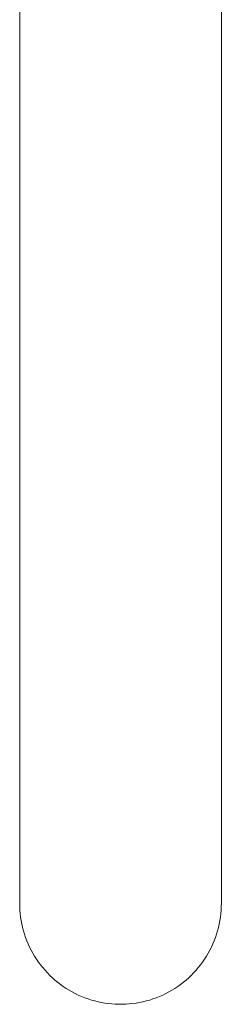
# Model space of a CAD drawing. Units: millimetres. Extents: x 1286 to 1991, y 24 to 867.
# Drawn here: x 1506 to 1512, y 274 to 303 of the extents above; entities that cross this region are included whole.
import ezdxf

# ---------------------------------------------------------------- set-up
doc = ezdxf.new("R2010")
doc.units = ezdxf.units.MM
doc.header["$MEASUREMENT"] = 0
doc.layers.add('Predefinito', color=7, linetype='Continuous', true_color=0x000000)

# ---------------------------------------------------------------- blocks, each defined once
blk = doc.blocks.new('INV83_C')
at = {"color": 18, "linetype": 'Continuous', "lineweight": 15, "true_color": 0x000000}
for p, q in [((-3, -77.9), (-3, -16.864)), ((3, -16.864), (3, -77.9)), ((-3, -77.9), (-2.998, -78.004)), ((-2.998, -78.004), (-2.993, -78.107)), ((2.993, -78.107), (2.998, -78.004)), ((2.998, -78.004), (3, -77.9)), ((-2.993, -78.107), (-2.984, -78.21)), ((-2.984, -78.21), (-2.971, -78.313)), ((-2.971, -78.313), (-2.955, -78.415)), ((2.955, -78.415), (2.971, -78.313)), ((2.971, -78.313), (2.984, -78.21)), ((2.984, -78.21), (2.993, -78.107)), ((-2.955, -78.415), (-2.936, -78.517)), ((-2.936, -78.517), (-2.913, -78.618)), ((-2.913, -78.618), (-2.886, -78.718)), ((2.886, -78.718), (2.913, -78.618)), ((2.913, -78.618), (2.936, -78.517)), ((2.936, -78.517), (2.955, -78.415)), ((-2.886, -78.718), (-2.856, -78.817)), ((-2.856, -78.817), (-2.823, -78.915)), ((-2.823, -78.915), (-2.786, -79.012)), ((2.786, -79.012), (2.823, -78.915)), ((2.823, -78.915), (2.856, -78.817)), ((2.856, -78.817), (2.886, -78.718)), ((-2.786, -79.012), (-2.746, -79.108)), ((-2.746, -79.108), (-2.703, -79.202)), ((-2.703, -79.202), (-2.656, -79.294)), ((2.656, -79.294), (2.703, -79.202)), ((2.703, -79.202), (2.746, -79.108)), ((2.746, -79.108), (2.786, -79.012)), ((-2.656, -79.294), (-2.607, -79.385)), ((-2.607, -79.385), (-2.554, -79.474)), ((-2.554, -79.474), (-2.498, -79.561)), ((2.498, -79.561), (2.554, -79.474)), ((2.554, -79.474), (2.607, -79.385)), ((2.607, -79.385), (2.656, -79.294)), ((-2.498, -79.561), (-2.439, -79.647)), ((-2.439, -79.647), (-2.377, -79.73)), ((-2.377, -79.73), (-2.313, -79.811)), ((-2.313, -79.811), (-2.246, -79.889)), ((2.246, -79.889), (2.313, -79.811)), ((2.313, -79.811), (2.377, -79.73)), ((2.377, -79.73), (2.439, -79.647)), ((2.439, -79.647), (2.498, -79.561)), ((-2.246, -79.889), (-2.176, -79.966)), ((-2.176, -79.966), (-2.103, -80.04)), ((-2.103, -80.04), (-2.028, -80.111)), ((2.028, -80.111), (2.103, -80.04)), ((2.103, -80.04), (2.176, -79.966)), ((2.176, -79.966), (2.246, -79.889)), ((-2.028, -80.111), (-1.95, -80.18)), ((-1.95, -80.18), (-1.87, -80.245)), ((-1.87, -80.245), (-1.788, -80.309)), ((-1.788, -80.309), (-1.704, -80.369)), ((-1.704, -80.369), (-1.618, -80.426)), ((1.618, -80.426), (1.704, -80.369)), ((1.704, -80.369), (1.788, -80.309)), ((1.788, -80.309), (1.87, -80.245)), ((1.87, -80.245), (1.95, -80.18)), ((1.95, -80.18), (2.028, -80.111)), ((-1.618, -80.426), (-1.53, -80.481)), ((-1.53, -80.481), (-1.44, -80.532)), ((-1.44, -80.532), (-1.348, -80.58)), ((-1.348, -80.58), (-1.255, -80.625)), ((-1.255, -80.625), (-1.16, -80.667)), ((-1.16, -80.667), (-1.064, -80.705)), ((1.064, -80.705), (1.16, -80.667)), ((1.16, -80.667), (1.255, -80.625)), ((1.255, -80.625), (1.348, -80.58)), ((1.348, -80.58), (1.44, -80.532)), ((1.44, -80.532), (1.53, -80.481)), ((1.53, -80.481), (1.618, -80.426)), ((-1.064, -80.705), (-0.966, -80.74)), ((-0.966, -80.74), (-0.868, -80.772)), ((-0.868, -80.772), (-0.768, -80.8)), ((-0.768, -80.8), (-0.668, -80.825)), ((-0.668, -80.825), (-0.566, -80.846)), ((-0.566, -80.846), (-0.464, -80.864)), ((-0.464, -80.864), (-0.362, -80.878)), ((-0.362, -80.878), (-0.259, -80.889)), ((-0.259, -80.889), (-0.155, -80.896)), ((-0.155, -80.896), (-0.052, -80.9)), ((-0.052, -80.9), (0.052, -80.9)), ((0.052, -80.9), (0.155, -80.896)), ((0.155, -80.896), (0.259, -80.889)), ((0.259, -80.889), (0.362, -80.878)), ((0.362, -80.878), (0.464, -80.864)), ((0.464, -80.864), (0.566, -80.846)), ((0.566, -80.846), (0.668, -80.825)), ((0.668, -80.825), (0.768, -80.8)), ((0.768, -80.8), (0.868, -80.772)), ((0.868, -80.772), (0.966, -80.74)), ((0.966, -80.74), (1.064, -80.705))]:
    blk.add_line(p, q, dxfattribs=at)

msp = doc.modelspace()

# ---------------------------------------------------------------- block references
at = {"layer": 'Predefinito'}
msp.add_blockref('INV83_C', (1508.758, 355.142), dxfattribs=at)

doc.saveas('drawing.dxf')
